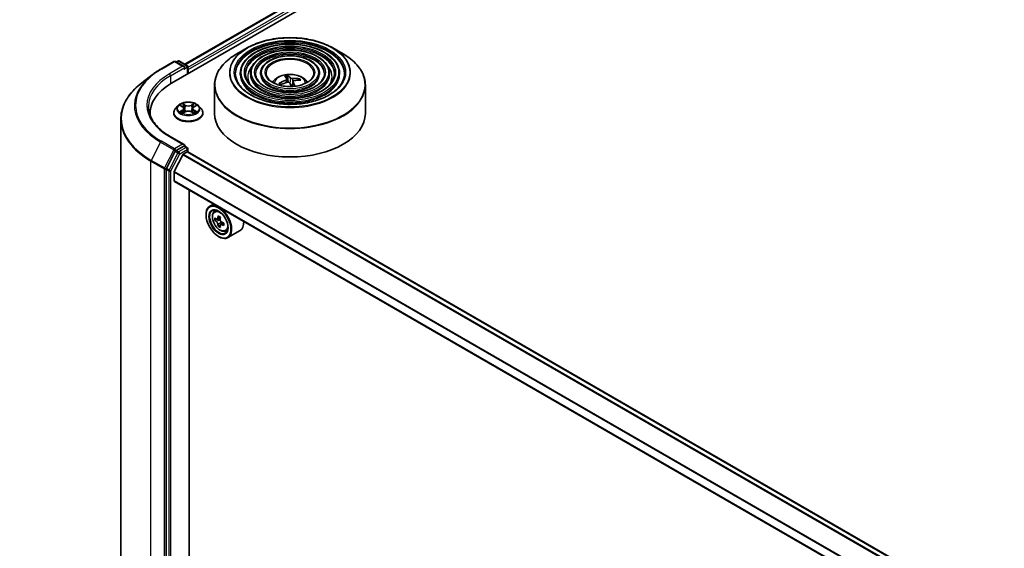
# Model space of a CAD drawing. Units: millimetres. Extents: x 36 to 10849, y 20 to 1987.
# Drawn here: x 312 to 373, y 468 to 501 of the extents above; entities that cross this region are included whole.
import ezdxf

# ---------------------------------------------------------------- set-up
doc = ezdxf.new("R2010")
doc.units = ezdxf.units.MM
doc.header["$LTSCALE"] = 2.5
doc.layers.get('Defpoints').update_dxf_attribs({"lineweight": 25})
for name, color, linetype, lineweight in [('Dimension (ISO)', 7, 'Continuous', 18), ('Visible (ISO)', 7, 'Continuous', 35), ('Visible Narrow (ISO)', 7, 'Continuous', 25)]:
    doc.layers.add(name, color=color, linetype=linetype, lineweight=lineweight)
doc.styles.add('Note Text (TK)', font='txt')
doc.dimstyles.new('Default - Method 1b (TK)', dxfattribs={"dimscale": 2.5, "dimtxt": 2.5, "dimasz": 2.5, "dimexe": 1, "dimexo": 1.5, "dimgap": 1, "dimtad": 1, "dimdsep": 46, "dimtxsty": 'Note Text (TK)', "dimblk": 'OPEN', "dimcen": 0.09, "dimdle": 5, "dimclrd": 100, "dimclre": 100, "dimclrt": 7, "dimadec": 1, "dimazin": 1, "dimtfac": 1, "dimtmove": 0, "dimatfit": 3, "dimldrblk": 'OPEN', "dimfxl": 1, "dimtolj": 1, "dimlwd": -1, "dimlwe": -1, "dimarcsym": 0})

# ---------------------------------------------------------------- blocks, each defined once
blk = doc.blocks.new('_Open')
at = {"color": 0, "linetype": 'ByBlock', "lineweight": -2}
for p, q in [((-1, 0.1667), (0, 0)), ((-1, -0.1667), (0, 0)), ((0, 0), (-1, 0))]:
    blk.add_line(p, q, dxfattribs=at)
blk = doc.blocks.new('*D26')
at = {"layer": 'Defpoints', "color": 0}
for p in [(293.022, 546.445), (211.974, 502.508), (243.175, 484.494)]:
    blk.add_point(p, dxfattribs=at)
at = {"layer": 'Dimension (ISO)', "color": 100}
for p, q in [((296.755, 544.29), (323.508, 528.844)), ((315.633, 527.112), (248.562, 487.662)), ((215.707, 500.353), (245.663, 483.057))]:
    blk.add_line(p, q, dxfattribs=at)
at = {"layer": 'Dimension (ISO)', "color": 100, "xscale": 6.25, "yscale": 6.25, "zscale": 6.25}
for p, rotation in [((321.02, 530.281), 30.46321810237693), ((243.175, 484.494), 210.4632181023769)]:
    blk.add_blockref('_Open', p, dxfattribs=dict(at, rotation=rotation))
at = {"layer": 'Dimension (ISO)', "color": 7, "insert": (276.096, 509.716), "char_height": 6.25, "attachment_point": 4, "rotation": 30.46322, "style": 'Note Text (TK)'}
blk.add_mtext('\\A1;{\\Q-29.537;\\W0.820;\\H0.816x;361}', dxfattribs=at)

msp = doc.modelspace()

# ---------------------------------------------------------------- linework, layer by layer
at = {"layer": 'Visible (ISO)'}
for p, q in [((321.7278, 497.4044), (392.4385, 538.2293)), ((322.5544, 498.5919), (390.9201, 538.0629)), ((326.4216, 499.6041), (325.7846, 499.2363)), ((331.7508, 499.6041), (332.3878, 499.2363)), ((321.0487, 498.2844), (321.8663, 498.7564)), ((322.5066, 498.4409), (321.9601, 498.7564)), ((322.118, 498.7898), (322.0102, 498.7275)), ((322.2117, 498.7898), (322.6807, 498.519)), ((322.7276, 497.9816), (322.7276, 498.4378)), ((320.5285, 497.938), (319.8688, 497.4301)), ((322.7664, 498.0041), (322.7664, 498.2592)), ((326.0002, 498.0296), (326.0002, 497.953)), ((326.6253, 498.0296), (326.6253, 497.953)), ((327.2503, 498.0296), (327.2503, 497.953)), ((328.9772, 497.4769), (328.9368, 497.8437)), ((330.9221, 498.0296), (330.9221, 497.953)), ((331.5471, 498.0296), (331.5471, 497.953)), ((332.1721, 498.0296), (332.1721, 497.953)), ((324.3987, 497.294), (324.3987, 495.529)), ((328.5044, 497.3183), (328.4558, 497.3935)), ((328.8986, 497.6629), (328.9193, 497.4704)), ((329.2738, 497.5152), (329.2404, 497.2035)), ((329.6526, 497.6612), (329.6212, 497.593)), ((333.7737, 497.294), (333.7737, 495.529)), ((322.1255, 496.0035), (321.9705, 495.8306)), ((322.2777, 496.0223), (322.4104, 495.9429)), ((323.1224, 495.9429), (323.2551, 496.0223)), ((323.4073, 496.0035), (323.5623, 495.8306)), ((320.3824, 495.529), (320.3824, 495.4349)), ((321.8602, 495.5546), (321.8602, 495.565)), ((322.4351, 495.5489), (322.5734, 495.626)), ((322.4924, 495.8337), (322.518, 495.5951)), ((322.9594, 495.626), (323.0977, 495.5489)), ((323.0405, 495.8337), (323.0148, 495.5951)), ((323.6727, 495.5546), (323.6727, 495.565)), ((318.5699, 440.3926), (318.5699, 495.1692)), ((322.5066, 493.593), (321.6421, 494.0921)), ((322.4791, 493.5006), (322.0102, 493.2298)), ((322.5231, 493.5069), (322.6807, 493.4159)), ((321.9596, 493.1736), (321.4121, 492.1124)), ((322.4217, 492.9642), (321.8928, 491.926)), ((322.4556, 493.0022), (322.7001, 493.1433)), ((322.7276, 493.3347), (322.7276, 493.1523)), ((422.0044, 435.8417), (322.747, 493.148)), ((321.3964, 492.0538), (321.3964, 437.3333)), ((321.8825, 491.3445), (321.8825, 491.8874)), ((421.0931, 434.0336), (321.9019, 491.3016)), ((322.8216, 438.7251), (322.8216, 490.7706)), ((324.3429, 489.8923), (324.1043, 489.7545)), ((323.8713, 489.214), (323.8713, 489.2395)), ((324.3813, 489.4228), (324.4855, 489.5144)), ((324.5468, 488.9502), (324.416, 488.8746)), ((324.7599, 489.0645), (324.5732, 488.9566)), ((324.608, 488.9768), (324.7027, 488.9221)), ((324.754, 488.5913), (324.6231, 488.5158)), ((324.9595, 488.7188), (324.7728, 488.6109)), ((324.8076, 488.7403), (324.8076, 488.6311)), ((325.0805, 488.2117), (325.2119, 488.2562)), ((325.9806, 488.2397), (325.2293, 487.8059)), ((324.6447, 487.8744), (324.6668, 487.8616))]:
    msp.add_line(p, q, dxfattribs=at)
for centre, start, end in [((321.9132, 498.6753), 60, 120), ((322.1649, 498.7086), 60, 120), ((322.6338, 498.4378), 0, 60), ((322.6338, 493.3347), 0, 60)]:
    msp.add_arc(centre, 0.0937, start, end, dxfattribs=at)
for centre, major_axis, ratio, start_param, end_param in [((322.4128, 498.3868), (0.1326, 0), 0.5773503, 0, 1.5707963), ((322.4791, 498.3485), (-0.0469, -0.0812), 0.5773503, 0.7853982, 2.3561945), ((322.7001, 498.2975), (0.0469, -0.0812), 0.5773503, 0.7853982, 1.9291159), ((329.1277, 495.9483), (-0.5213, 1.9627), 0.2043761, 5.7318516, 5.9708359), ((329.0463, 495.9301), (-0.3602, 1.9986), 0.3826969, 5.7559298, 5.9949141), ((329.0999, 495.9165), (-1.6975, -1.1146), 0.8228042, 3.9016637, 4.140648), ((324.9761, 495.529), (-4.5937, 0), 0.5773503, 5.4977871, 6.3223572), ((329.104, 495.9174), (-1.5117, -1.3561), 0.7926992, 4.2383716, 4.4773559), ((329.0725, 495.9644), (1.8126, 0.9158), 0.7221654, 1.2973335, 1.5363178), ((329.126, 495.9507), (0.6481, -1.9246), 0.2820581, 2.1797082, 2.3551625), ((329.0447, 495.9325), (-0.2323, 2.0174), 0.3050149, 5.3669512, 5.5586718), ((329.0683, 495.9634), (1.677, 1.1452), 0.6920604, 0.7461885, 0.9851728), ((324.9761, 495.0187), (-4.6875, 0), 0.5773503, 6.0825558, 6.1060904), ((329.0862, 495.529), (4.6875, 0), 0.5773503, 3.1415927, 6.2831853), ((322.4128, 493.5388), (0.1326, 0), 0.5773503, 0, 1.5707963), ((322.4791, 493.5771), (0.0469, -0.0812), 0.5773503, 0.1595481, 0.7853982), ((322.0102, 493.1533), (0.0469, 0.0812), 0.5773503, 0.7853982, 1.6525807), ((322.4556, 492.9512), (-0.0312, -0.0541), 0.5773503, 3.9269908, 4.8030489), ((322.7001, 493.0668), (0.0469, 0.0812), 0.5773503, 0, 0.7853982), ((321.4627, 492.092), (0.0469, 0.0812), 0.5773503, 1.6525807, 2.3561945), ((321.9267, 491.9129), (-0.0312, -0.0541), 0.5773503, 4.8030489, 5.4977871), ((321.9488, 491.3828), (-0.0469, -0.0812), 0.5773503, 5.4977871, 6.2831853), ((324.6668, 488.7802), (0.5625, -0.9743), 0.5773503, 5.4977871, 10.2101761), ((324.6668, 488.7802), (0.4062, -0.7036), 0.5773503, 2.375245, 7.049533), ((326.2047, 489.7479), (-1.1353, -1.9664), 0.5773503, 5.3248877, 5.3891891), ((326.2738, 490.0269), (-2.2388, 0), 0.5773503, 0.7417651, 0.8290312), ((325.9975, 489.8675), (-1.1194, -1.9389), 0.5773503, 5.4541541, 5.5414202), ((326.2738, 489.7877), (-2.2706, 0), 0.5773503, 0.6124987, 0.6768001), ((326.2738, 489.6283), (2.2706, 0), 0.5773503, 3.7540914, 3.8183927), ((326.2047, 489.7479), (-1.1353, -1.9664), 0.5773503, 5.6063852, 5.6706866), ((326.2738, 489.3891), (2.2388, 0), 0.5773503, 3.8833577, 3.9706239), ((324.7027, 488.8009), (0.0742, -0.1286), 0.5773503, 1.7950624, 2.3561945), ((326.3428, 489.6681), (1.1353, 1.9664), 0.5773503, 2.1832951, 2.2475964), ((326.3428, 489.6681), (1.1353, 1.9664), 0.5773503, 2.4647926, 2.5290939), ((324.7027, 488.8009), (0.0742, -0.1286), 0.5773503, 0.7853982, 1.3465303), ((326.2738, 489.7877), (-2.2706, 0), 0.5773503, 0.8939962, 0.9582976), ((326.2738, 489.6283), (2.2706, 0), 0.5773503, 4.0355889, 4.0998903), ((326.55, 489.5485), (1.1194, 1.9389), 0.5773503, 2.3125614, 2.3998276), ((325.4181, 489.214), (0.5625, -0.9743), 0.5773503, 0, 0.8481438)]:
    msp.add_ellipse(centre, major_axis=major_axis, ratio=ratio, start_param=start_param, end_param=end_param, dxfattribs=at)
for major_axis in [(0.5469, -0.9472), (-0.4219, 0.7307)]:
    msp.add_ellipse((324.6447, 488.7674), major_axis=major_axis, ratio=0.5773503, dxfattribs=at)
for points, knots in [([(326.4216, 499.6041), (326.7022, 499.7661), (327.0261, 499.9018), (327.7295, 500.1088), (328.1089, 500.1799), (328.8869, 500.251), (329.2854, 500.251), (330.0635, 500.1799), (330.4428, 500.1088), (331.1462, 499.9018), (331.4701, 499.7661), (331.7508, 499.6041)], [2.7259149, 2.7259149, 2.7259149, 2.7259149, 3.0400742, 3.0400742, 3.3542334, 3.3542334, 3.6683927, 3.6683927, 3.982552, 3.982552, 4.2967112, 4.2967112, 4.2967112, 4.2967112]), ([(332.1721, 498.0296), (332.1721, 498.2197), (332.1208, 498.4095), (331.9213, 498.7719), (331.7709, 498.9442), (331.3844, 499.2544), (331.1464, 499.3917), (330.6088, 499.6154), (330.3091, 499.7016), (329.6792, 499.8146), (329.349, 499.8414), (328.6911, 499.8331), (328.3634, 499.7982), (327.7429, 499.6697), (327.4503, 499.5763), (326.9291, 499.3394), (326.7007, 499.1958), (326.3329, 498.872), (326.1931, 498.6917), (326.0362, 498.3483), (326.0002, 498.189), (326.0002, 498.0296)], [1.2010759, 1.2010759, 1.2010759, 1.2010759, 1.5087446, 1.5087446, 1.8246452, 1.8246452, 2.1474425, 2.1474425, 2.4707744, 2.4707744, 2.7935276, 2.7935276, 3.1160597, 3.1160597, 3.4388783, 3.4388783, 3.7622711, 3.7622711, 4.0846572, 4.0846572, 4.3426686, 4.3426686, 4.3426686, 4.3426686]), ([(324.3987, 497.294), (324.3987, 497.4395), (324.4185, 497.5849), (324.4972, 497.8716), (324.5559, 498.0127), (324.7102, 498.2869), (324.8058, 498.42), (325.031, 498.6752), (325.1606, 498.7973), (325.4505, 499.0277), (325.6109, 499.136), (325.7846, 499.2363)], [1.94051673, 1.94051673, 1.94051673, 1.94051673, 2.09759637, 2.09759637, 2.254676, 2.254676, 2.41175563, 2.41175563, 2.56883526, 2.56883526, 2.7259149, 2.7259149, 2.7259149, 2.7259149]), ([(331.5471, 498.0296), (331.5471, 498.1812), (331.5065, 498.3326), (331.3489, 498.6219), (331.2296, 498.7595), (330.9228, 499.008), (330.7332, 499.1181), (330.3049, 499.2976), (330.066, 499.3669), (329.5638, 499.4578), (329.3006, 499.4795), (328.7759, 499.4735), (328.5146, 499.4459), (328.0194, 499.3438), (327.7857, 499.2694), (327.3691, 499.0802), (327.1864, 498.9654), (326.8918, 498.7059), (326.7797, 498.5612), (326.6541, 498.2854), (326.6253, 498.1575), (326.6253, 498.0296)], [1.2010759, 1.2010759, 1.2010759, 1.2010759, 1.5058037, 1.5058037, 1.8204943, 1.8204943, 2.1439334, 2.1439334, 2.4681266, 2.4681266, 2.7915957, 2.7915957, 3.1147825, 3.1147825, 3.4383264, 3.4383264, 3.7625865, 3.7625865, 4.08554, 4.08554, 4.3426686, 4.3426686, 4.3426686, 4.3426686]), ([(330.9221, 498.0296), (330.9221, 498.1428), (330.8922, 498.2557), (330.7763, 498.472), (330.6883, 498.5749), (330.4612, 498.7615), (330.3201, 498.8445), (330.0011, 498.9799), (329.823, 499.0322), (329.4485, 499.101), (329.2522, 499.1177), (328.8608, 499.1139), (328.6658, 499.0936), (328.2959, 499.0179), (328.1211, 498.9625), (327.8091, 498.821), (327.672, 498.735), (327.4507, 498.5398), (327.3662, 498.4307), (327.2719, 498.2224), (327.2503, 498.1261), (327.2503, 498.0296)], [1.2010759, 1.2010759, 1.2010759, 1.2010759, 1.501024, 1.501024, 1.8135491, 1.8135491, 2.1379936, 2.1379936, 2.463647, 2.463647, 2.788335, 2.788335, 3.1126331, 3.1126331, 3.4374045, 3.4374045, 3.7631274, 3.7631274, 4.0869972, 4.0869972, 4.3426686, 4.3426686, 4.3426686, 4.3426686]), ([(332.3878, 499.2363), (332.5615, 499.136), (332.7218, 499.0277), (333.0117, 498.7973), (333.1413, 498.6752), (333.3665, 498.42), (333.4621, 498.2869), (333.6164, 498.0127), (333.6752, 497.8716), (333.7538, 497.5849), (333.7737, 497.4395), (333.7737, 497.294)], [4.29671122, 4.29671122, 4.29671122, 4.29671122, 4.45379086, 4.45379086, 4.61087049, 4.61087049, 4.76795012, 4.76795012, 4.92502975, 4.92502975, 5.08210939, 5.08210939, 5.08210939, 5.08210939]), ([(320.5285, 497.938), (320.5604, 497.9626), (320.5928, 497.9868), (320.6589, 498.0348), (320.6925, 498.0585), (320.7608, 498.1053), (320.7955, 498.1284), (320.866, 498.174), (320.9018, 498.1965), (320.9745, 498.2409), (321.0114, 498.2628), (321.0487, 498.2844)], [2.99965734, 2.99965734, 2.99965734, 2.99965734, 3.0280444, 3.0280444, 3.05643146, 3.05643146, 3.08481853, 3.08481853, 3.11320559, 3.11320559, 3.14159265, 3.14159265, 3.14159265, 3.14159265]), ([(332.4846, 498.0296), (332.4846, 497.8202), (332.4241, 497.6105), (332.1876, 497.2148), (332.0147, 497.0288), (331.5757, 496.6988), (331.3114, 496.5543), (330.716, 496.3198), (330.385, 496.2298), (329.6896, 496.1136), (329.3252, 496.0876), (328.6004, 496.1027), (328.2401, 496.1438), (327.5607, 496.2886), (327.2418, 496.3923), (326.678, 496.6509), (326.4332, 496.8056), (326.0411, 497.1491), (325.8942, 497.3378), (325.7261, 497.6956), (325.6877, 497.8626), (325.6877, 498.0296)], [5.0821094, 5.0821094, 5.0821094, 5.0821094, 5.4144413, 5.4144413, 5.7370863, 5.7370863, 6.0542488, 6.0542488, 6.3713122, 6.3713122, 6.6889002, 6.6889002, 7.0066614, 7.0066614, 7.324151, 7.324151, 7.641102, 7.641102, 7.9587412, 7.9587412, 8.223702, 8.223702, 8.223702, 8.223702]), ([(331.8596, 498.0296), (331.8596, 497.8587), (331.8098, 497.6874), (331.6152, 497.3648), (331.4735, 497.2134), (331.1142, 496.9452), (330.8983, 496.8279), (330.4121, 496.6375), (330.142, 496.5644), (329.5743, 496.4704), (329.2768, 496.4495), (328.6853, 496.4623), (328.3912, 496.496), (327.8372, 496.6145), (327.5772, 496.6992), (327.118, 496.91), (326.9188, 497.036), (326.6, 497.3152), (326.4807, 497.4683), (326.3439, 497.7586), (326.3127, 497.8941), (326.3127, 498.0296)], [5.0821094, 5.0821094, 5.0821094, 5.0821094, 5.4173828, 5.4173828, 5.7404637, 5.7404637, 6.056957, 6.056957, 6.3733711, 6.3733711, 6.6904268, 6.6904268, 7.0076911, 7.0076911, 7.3246212, 7.3246212, 7.6408893, 7.6408893, 7.9579733, 7.9579733, 8.223702, 8.223702, 8.223702, 8.223702]), ([(331.2346, 498.0296), (331.2346, 497.8971), (331.1955, 497.7643), (331.0426, 497.5148), (330.9322, 497.398), (330.6526, 497.1916), (330.4852, 497.1015), (330.1082, 496.9553), (329.8988, 496.8992), (329.4589, 496.8271), (329.2284, 496.8113), (328.7701, 496.8219), (328.5424, 496.8483), (328.1136, 496.9405), (327.9126, 497.0062), (327.558, 497.1692), (327.4044, 497.2664), (327.1589, 497.4814), (327.0673, 497.5989), (326.9618, 497.8215), (326.9378, 497.9256), (326.9378, 498.0296)], [5.0821094, 5.0821094, 5.0821094, 5.0821094, 5.4221657, 5.4221657, 5.745808, 5.745808, 6.0612248, 6.0612248, 6.3766213, 6.3766213, 6.692843, 6.692843, 7.009327, 7.009327, 7.3253765, 7.3253765, 7.6405677, 7.6405677, 7.9567568, 7.9567568, 8.223702, 8.223702, 8.223702, 8.223702]), ([(330.5705, 498.0296), (330.5705, 497.938), (330.5428, 497.8459), (330.4341, 497.674), (330.357, 497.5942), (330.1622, 497.4535), (330.0462, 497.3922), (329.7854, 497.2928), (329.6405, 497.2548), (329.3363, 497.2062), (329.1768, 497.1958), (328.8601, 497.2039), (328.7029, 497.2226), (328.4073, 497.2868), (328.2689, 497.3323), (328.0254, 497.4446), (327.9202, 497.5113), (327.7525, 497.6579), (327.6903, 497.7376), (327.6182, 497.8885), (327.6018, 497.9591), (327.6018, 498.0296)], [5.0821094, 5.0821094, 5.0821094, 5.0821094, 5.4321536, 5.4321536, 5.7564261, 5.7564261, 6.0696534, 6.0696534, 6.3830657, 6.3830657, 6.6976618, 6.6976618, 7.0126167, 7.0126167, 7.3269347, 7.3269347, 7.6400003, 7.6400003, 7.954358, 7.954358, 8.223702, 8.223702, 8.223702, 8.223702]), ([(327.9965, 497.4683), (328.0244, 497.51), (328.0553, 497.5481), (328.1629, 497.6618), (328.2469, 497.7236), (328.4464, 497.8362), (328.565, 497.8802), (328.8159, 497.9412), (328.9488, 497.9565), (329.2133, 497.9572), (329.3447, 497.9429), (329.6009, 497.8828), (329.7257, 497.8371), (329.9532, 497.7072), (330.0581, 497.6248), (330.155, 497.4983), (330.1656, 497.4835), (330.1759, 497.4683)], [5.451143, 5.451143, 5.451143, 5.451143, 5.5815625, 5.5815625, 5.8789199, 5.8789199, 6.2541798, 6.2541798, 6.6486047, 6.6486047, 7.0384411, 7.0384411, 7.4327089, 7.4327089, 7.8070148, 7.8070148, 7.8546684, 7.8546684, 7.8546684, 7.8546684]), ([(328.9184, 497.8854), (328.9203, 497.8844), (328.9224, 497.8825), (328.9262, 497.8776), (328.9284, 497.8736), (328.9318, 497.8658), (328.9335, 497.8606), (328.9355, 497.8522), (328.9363, 497.8477), (328.9368, 497.8437)], [0.014560073, 0.014560073, 0.014560073, 0.014560073, 0.018722682, 0.018722682, 0.023429831, 0.023429831, 0.028069056, 0.028069056, 0.031810233, 0.031810233, 0.031810233, 0.031810233]), ([(329.2471, 497.6942), (329.2348, 497.693), (329.2208, 497.6929), (329.1933, 497.6954), (329.1797, 497.6979), (329.1564, 497.7045), (329.1452, 497.709), (329.1294, 497.7181), (329.1239, 497.7223), (329.1199, 497.7266)], [0, 0, 0, 0, 0.012499779, 0.012499779, 0.024999557, 0.024999557, 0.037523671, 0.037523671, 0.046676606, 0.046676606, 0.046676606, 0.046676606]), ([(329.6526, 497.6612), (329.6543, 497.6647), (329.6566, 497.6684), (329.6623, 497.6748), (329.6668, 497.6785), (329.6752, 497.6833), (329.6807, 497.6853), (329.6895, 497.687), (329.6943, 497.6872), (329.6983, 497.6867)], [0.0427285, 0.0427285, 0.0427285, 0.0427285, 0.046469677, 0.046469677, 0.051108902, 0.051108902, 0.055816051, 0.055816051, 0.05997866, 0.05997866, 0.05997866, 0.05997866]), ([(319.8688, 497.4301), (319.7031, 497.3026), (319.5513, 497.1686), (319.2781, 496.8898), (319.1567, 496.7449), (318.9465, 496.4463), (318.8577, 496.2927), (318.7148, 495.9791), (318.6606, 495.8191), (318.5881, 495.4959), (318.5699, 495.3326), (318.5699, 495.1692)], [3.28352797, 3.28352797, 3.28352797, 3.28352797, 3.41222054, 3.41222054, 3.54091311, 3.54091311, 3.66960568, 3.66960568, 3.79829825, 3.79829825, 3.92699082, 3.92699082, 3.92699082, 3.92699082]), ([(328.4106, 497.3985), (328.4145, 497.4008), (328.419, 497.4028), (328.4274, 497.4049), (328.4328, 497.4053), (328.4411, 497.4042), (328.4456, 497.4026), (328.4514, 497.3987), (328.454, 497.3962), (328.4558, 497.3935)], [0.014560073, 0.014560073, 0.014560073, 0.014560073, 0.018722682, 0.018722682, 0.023429831, 0.023429831, 0.028069056, 0.028069056, 0.031810233, 0.031810233, 0.031810233, 0.031810233]), ([(328.5026, 497.3175), (328.502, 497.3182), (328.5014, 497.319), (328.4982, 497.3228), (328.4957, 497.3259), (328.4909, 497.3321), (328.4886, 497.3353), (328.4841, 497.3415), (328.482, 497.3447), (328.4799, 497.3478)], [4.627186373, 4.627186373, 4.627186373, 4.627186373, 4.634043547, 4.634043547, 4.663300448, 4.663300448, 4.692557349, 4.692557349, 4.72181425, 4.72181425, 4.72181425, 4.72181425]), ([(328.8938, 497.676), (328.8977, 497.67), (328.8995, 497.6629), (328.8974, 497.6482), (328.8934, 497.6406), (328.8817, 497.627), (328.8731, 497.62), (328.8551, 497.6097), (328.8465, 497.6058), (328.8376, 497.6026)], [0, 0, 0, 0, 0.012499779, 0.012499779, 0.024999557, 0.024999557, 0.037523671, 0.037523671, 0.046676606, 0.046676606, 0.046676606, 0.046676606]), ([(328.9252, 497.472), (328.9376, 497.4754), (328.9515, 497.4774), (328.9791, 497.4773), (328.9926, 497.4753), (329.0159, 497.4684), (329.0272, 497.463), (329.0429, 497.4513), (329.0484, 497.4456), (329.0525, 497.4396)], [0, 0, 0, 0, 0.012499779, 0.012499779, 0.024999557, 0.024999557, 0.037523671, 0.037523671, 0.046676606, 0.046676606, 0.046676606, 0.046676606]), ([(329.2786, 497.4902), (329.2746, 497.4984), (329.2728, 497.5074), (329.275, 497.5245), (329.2789, 497.5326), (329.2906, 497.5459), (329.2992, 497.5519), (329.3172, 497.5597), (329.3259, 497.5621), (329.3347, 497.5637)], [0, 0, 0, 0, 0.012499779, 0.012499779, 0.024999557, 0.024999557, 0.037523671, 0.037523671, 0.046676606, 0.046676606, 0.046676606, 0.046676606]), ([(321.6421, 494.0921), (321.4688, 494.1921), (321.3095, 494.2998), (321.0231, 494.5275), (320.8959, 494.6474), (320.6766, 494.8959), (320.5844, 495.0245), (320.4367, 495.287), (320.3812, 495.4208), (320.3071, 495.6907), (320.2886, 495.8268), (320.2886, 495.9628)], [1.57079633, 1.57079633, 1.57079633, 1.57079633, 1.72787596, 1.72787596, 1.88495559, 1.88495559, 2.04203522, 2.04203522, 2.19911486, 2.19911486, 2.35619449, 2.35619449, 2.35619449, 2.35619449]), ([(323.4073, 496.0035), (323.3689, 496.0463), (323.3202, 496.0838), (323.2053, 496.1484), (323.1384, 496.175), (322.9947, 496.2138), (322.9181, 496.2261), (322.7626, 496.2355), (322.6839, 496.2328), (322.5316, 496.2125), (322.458, 496.195), (322.3228, 496.1462), (322.2613, 496.1149), (322.1776, 496.055), (322.1495, 496.0303), (322.1255, 496.0035)], [2.8337611, 2.8337611, 2.8337611, 2.8337611, 3.154774, 3.154774, 3.4892026, 3.4892026, 3.8222801, 3.8222801, 4.1535935, 4.1535935, 4.4853294, 4.4853294, 4.8193074, 4.8193074, 5.0202205, 5.0202205, 5.0202205, 5.0202205]), ([(322.4924, 495.8337), (322.4914, 495.8422), (322.4895, 495.8506), (322.4836, 495.867), (322.4797, 495.875), (322.4701, 495.8905), (322.4645, 495.8979), (322.4515, 495.912), (322.4443, 495.9187), (322.4284, 495.9314), (322.4197, 495.9374), (322.4104, 495.9429)], [2.41809785, 2.41809785, 2.41809785, 2.41809785, 2.55930615, 2.55930615, 2.70051445, 2.70051445, 2.84172275, 2.84172275, 2.98293106, 2.98293106, 3.12413936, 3.12413936, 3.12413936, 3.12413936]), ([(323.1224, 495.9429), (323.1131, 495.9374), (323.1044, 495.9314), (323.0885, 495.9187), (323.0813, 495.912), (323.0683, 495.8979), (323.0627, 495.8905), (323.0531, 495.875), (323.0492, 495.867), (323.0433, 495.8506), (323.0414, 495.8422), (323.0405, 495.8337)], [4.72984227, 4.72984227, 4.72984227, 4.72984227, 4.87105058, 4.87105058, 5.01225888, 5.01225888, 5.15346718, 5.15346718, 5.29467549, 5.29467549, 5.43588379, 5.43588379, 5.43588379, 5.43588379]), ([(321.9705, 495.8306), (321.9566, 495.815), (321.9437, 495.7989), (321.9206, 495.7657), (321.9103, 495.7486), (321.8924, 495.7135), (321.8849, 495.6956), (321.8726, 495.659), (321.868, 495.6404), (321.8617, 495.6029), (321.8602, 495.5839), (321.8602, 495.565)], [5.02022053, 5.02022053, 5.02022053, 5.02022053, 5.11573385, 5.11573385, 5.21124718, 5.21124718, 5.3067605, 5.3067605, 5.40227382, 5.40227382, 5.49778714, 5.49778714, 5.49778714, 5.49778714]), ([(321.8602, 495.5546), (321.8602, 495.4987), (321.8749, 495.4429), (321.932, 495.3362), (321.9754, 495.2854), (322.0875, 495.1932), (322.1571, 495.1522), (322.3146, 495.0853), (322.4025, 495.0595), (322.5874, 495.0255), (322.6843, 495.0173), (322.8775, 495.0191), (322.9738, 495.0291), (323.1564, 495.0665), (323.2427, 495.0939), (323.3967, 495.1637), (323.4644, 495.2061), (323.5737, 495.3025), (323.6154, 495.3565), (323.662, 495.4593), (323.6727, 495.5069), (323.6727, 495.5546)], [5.4977871, 5.4977871, 5.4977871, 5.4977871, 5.7974977, 5.7974977, 6.1099087, 6.1099087, 6.4344017, 6.4344017, 6.7601297, 6.7601297, 7.0848802, 7.0848802, 7.409235, 7.409235, 7.7340691, 7.7340691, 8.0598665, 8.0598665, 8.3837816, 8.3837816, 8.6393798, 8.6393798, 8.6393798, 8.6393798]), ([(322.3377, 495.6156), (322.3434, 495.6109), (322.3495, 495.6062), (322.3626, 495.5968), (322.3697, 495.5921), (322.3846, 495.5828), (322.3924, 495.5783), (322.409, 495.5693), (322.4177, 495.5649), (322.4321, 495.5582), (322.4375, 495.5557), (322.4431, 495.5533)], [6.1056978, 6.1056978, 6.1056978, 6.1056978, 6.17584774, 6.17584774, 6.24599768, 6.24599768, 6.31614761, 6.31614761, 6.38629755, 6.38629755, 6.42717222, 6.42717222, 6.42717222, 6.42717222]), ([(322.9594, 495.626), (322.9386, 495.6376), (322.9149, 495.6472), (322.8639, 495.6618), (322.8366, 495.6668), (322.7807, 495.6718), (322.7521, 495.6718), (322.6962, 495.6668), (322.6689, 495.6618), (322.6179, 495.6472), (322.5942, 495.6376), (322.5734, 495.626)], [3.1590459, 3.1590459, 3.1590459, 3.1590459, 3.4662239, 3.4662239, 3.7734018, 3.7734018, 4.0805798, 4.0805798, 4.3877577, 4.3877577, 4.6949357, 4.6949357, 4.6949357, 4.6949357]), ([(323.0897, 495.5533), (323.0953, 495.5557), (323.1007, 495.5582), (323.1151, 495.5649), (323.1238, 495.5693), (323.1404, 495.5783), (323.1483, 495.5828), (323.1632, 495.5921), (323.1702, 495.5968), (323.1833, 495.6062), (323.1894, 495.6109), (323.1951, 495.6156)], [1.42680941, 1.42680941, 1.42680941, 1.42680941, 1.46768409, 1.46768409, 1.53783402, 1.53783402, 1.60798396, 1.60798396, 1.67813389, 1.67813389, 1.74828383, 1.74828383, 1.74828383, 1.74828383]), ([(323.6727, 495.565), (323.6727, 495.5839), (323.6711, 495.6029), (323.6648, 495.6404), (323.6602, 495.659), (323.6479, 495.6956), (323.6404, 495.7135), (323.6225, 495.7486), (323.6122, 495.7657), (323.5891, 495.7989), (323.5763, 495.815), (323.5623, 495.8306)], [2.35619449, 2.35619449, 2.35619449, 2.35619449, 2.45170781, 2.45170781, 2.54722114, 2.54722114, 2.64273446, 2.64273446, 2.73824778, 2.73824778, 2.8337611, 2.8337611, 2.8337611, 2.8337611]), ([(322.4791, 493.5006), (322.4875, 493.5054), (322.4965, 493.5086), (322.5123, 493.5104), (322.5191, 493.5092), (322.5231, 493.5069)], [0.185147228, 0.185147228, 0.185147228, 0.185147228, 0.196528423, 0.196528423, 0.207909617, 0.207909617, 0.207909617, 0.207909617]), ([(324.3813, 489.4228), (324.3478, 489.3933), (324.3211, 489.3557), (324.2802, 489.265), (324.2676, 489.2107), (324.2589, 489.0901), (324.2639, 489.0233), (324.2911, 488.8861), (324.3135, 488.8158), (324.3727, 488.679), (324.4094, 488.6126), (324.494, 488.4894), (324.5417, 488.4328), (324.644, 488.3347), (324.6987, 488.2933), (324.8105, 488.2306), (324.8678, 488.2093), (324.9776, 488.1921), (325.0304, 488.1951), (325.0793, 488.2113), (325.0799, 488.2115), (325.0805, 488.2117)], [0.9003414, 0.9003414, 0.9003414, 0.9003414, 1.1788377, 1.1788377, 1.4906565, 1.4906565, 1.8242914, 1.8242914, 2.158633, 2.158633, 2.4907154, 2.4907154, 2.82257, 2.82257, 3.1564008, 3.1564008, 3.4911249, 3.4911249, 3.8078218, 3.8078218, 3.8120475, 3.8120475, 3.8120475, 3.8120475]), ([(324.5037, 488.9667), (324.5154, 488.9583), (324.5282, 488.9525), (324.5524, 488.949), (324.5638, 488.9512), (324.5825, 488.962), (324.591, 488.9712), (324.6033, 488.9959), (324.6072, 489.0113), (324.6086, 489.0273)], [0, 0, 0, 0, 0.017936943, 0.017936943, 0.035873886, 0.035873886, 0.053810829, 0.053810829, 0.071747772, 0.071747772, 0.071747772, 0.071747772]), ([(324.6086, 488.6254), (324.6072, 488.6398), (324.6033, 488.6568), (324.591, 488.6919), (324.5825, 488.71), (324.5638, 488.7423), (324.5524, 488.7587), (324.5282, 488.787), (324.5154, 488.7988), (324.5037, 488.8072)], [0, 0, 0, 0, 0.017936943, 0.017936943, 0.035873886, 0.035873886, 0.053810829, 0.053810829, 0.071747772, 0.071747772, 0.071747772, 0.071747772]), ([(324.7467, 488.9476), (324.7453, 488.9316), (324.7467, 488.9131), (324.7557, 488.8761), (324.7634, 488.8576), (324.7821, 488.8252), (324.7943, 488.8093), (324.8219, 488.7829), (324.8371, 488.7725), (324.8517, 488.7658)], [0, 0, 0, 0, 0.017936943, 0.017936943, 0.035873886, 0.035873886, 0.053810829, 0.053810829, 0.071747772, 0.071747772, 0.071747772, 0.071747772]), ([(324.8517, 488.6063), (324.8371, 488.6131), (324.8219, 488.6174), (324.7943, 488.6191), (324.7821, 488.6163), (324.7634, 488.6055), (324.7557, 488.5968), (324.7467, 488.574), (324.7453, 488.56), (324.7467, 488.5457)], [0, 0, 0, 0, 0.017936943, 0.017936943, 0.035873886, 0.035873886, 0.053810829, 0.053810829, 0.071747772, 0.071747772, 0.071747772, 0.071747772])]:
    msp.add_open_spline(points, degree=3, knots=knots, dxfattribs=at)
at = {"layer": 'Visible Narrow (ISO)'}
for p, q in [((322.5818, 498.5761), (390.967, 538.0582)), ((391.2011, 537.9231), (322.7276, 498.3899)), ((322.7664, 498.2592), (391.2674, 537.8083)), ((321.0956, 498.2798), (321.9132, 498.7518)), ((322.4128, 498.4633), (321.5953, 497.9913)), ((321.6615, 497.8765), (322.5454, 498.3868)), ((321.9132, 498.7518), (322.4128, 498.4633)), ((322.0377, 498.7117), (322.1649, 498.7851)), ((322.1649, 498.7851), (322.6338, 498.5144)), ((322.4791, 498.272), (322.7001, 498.3995)), ((322.6338, 498.5144), (322.5066, 498.4409)), ((322.7001, 498.3995), (322.7001, 497.9658)), ((321.6615, 497.8765), (321.6615, 497.3654)), ((329.1199, 497.7266), (329.0875, 497.3872)), ((329.2471, 497.6942), (329.2576, 497.364)), ((328.8376, 497.6026), (328.844, 497.4483)), ((329.2786, 497.4902), (329.25, 497.2041)), ((322.2332, 496.0435), (322.4024, 495.9423)), ((322.581, 496.0454), (322.4057, 496.1431)), ((322.46, 496.0887), (322.5702, 496.0273)), ((322.5702, 496.0273), (322.5544, 495.806)), ((323.1271, 496.1431), (322.9518, 496.0454)), ((322.9626, 496.0273), (323.0728, 496.0887)), ((322.9626, 496.0273), (322.9784, 495.806)), ((323.1304, 495.9423), (323.2996, 496.0435)), ((322.4024, 495.7282), (322.2332, 495.627)), ((322.3072, 495.6467), (322.4136, 495.7103)), ((322.4057, 495.5274), (322.581, 495.6251)), ((322.4136, 495.7103), (322.4246, 495.5617)), ((322.9518, 495.6251), (323.1271, 495.5274)), ((323.1192, 495.7103), (323.1082, 495.5617)), ((323.1192, 495.7103), (323.2256, 495.6467)), ((323.2996, 495.627), (323.1304, 495.7282)), ((321.5953, 494.0874), (322.4128, 493.6154)), ((321.0451, 493.7427), (320.462, 492.6125)), ((321.0451, 493.7427), (321.8627, 493.2707)), ((321.9132, 493.3269), (321.0956, 493.799)), ((322.4128, 493.6154), (321.9132, 493.3269)), ((322.6338, 493.4113), (322.1649, 493.1405)), ((322.4791, 493.5006), (322.6338, 493.4113)), ((321.8627, 493.2707), (321.2795, 492.1405)), ((322.1143, 493.0843), (321.5668, 492.0231)), ((321.6836, 491.9645), (322.2312, 493.0257)), ((321.9596, 493.1736), (321.9795, 493.2121)), ((321.9596, 493.1736), (322.1143, 493.0843)), ((321.9795, 493.2121), (322.0102, 493.2298)), ((322.1649, 493.1405), (322.0102, 493.2298)), ((322.2312, 493.0257), (322.7001, 493.2964)), ((322.4217, 492.9642), (421.6828, 435.6558)), ((421.7325, 435.6847), (322.4556, 493.0022)), ((322.7001, 493.2964), (322.7001, 493.1433)), ((322.7001, 493.1433), (421.977, 435.8258)), ((320.4462, 492.5539), (321.2638, 492.0819)), ((320.4462, 437.7773), (320.4462, 492.5539)), ((321.2795, 492.1405), (320.462, 492.6125)), ((321.2638, 492.0819), (321.2638, 437.3052)), ((321.3964, 492.0819), (321.4121, 492.1124)), ((321.3964, 492.0538), (321.3964, 492.0819)), ((321.3964, 492.0538), (321.5511, 491.9645)), ((321.5668, 492.0231), (321.4121, 492.1124)), ((321.5511, 491.9645), (321.5511, 437.244)), ((321.6836, 437.244), (321.6836, 491.9645)), ((321.8825, 491.8874), (421.1205, 434.5923)), ((421.1382, 434.6266), (321.8928, 491.926)), ((421.0931, 434.0653), (321.8825, 491.3445)), ((324.5037, 488.8072), (324.7027, 488.9221)), ((324.6086, 489.0273), (324.7242, 489.094)), ((324.8076, 488.7403), (324.6086, 488.6254)), ((324.9672, 488.673), (324.8517, 488.6063))]:
    msp.add_line(p, q, dxfattribs=at)
for centre, major_axis in [((329.0862, 498.0806), (-3.7241, 0)), ((329.0862, 498.0806), (-3.4609, 0)), ((329.0862, 498.0806), (3.0234, 0)), ((329.0862, 498.0806), (-2.8359, 0)), ((329.0862, 498.0806), (2.3984, 0)), ((329.0862, 498.0806), (-2.2109, 0)), ((329.0862, 498.0806), (1.7734, 0)), ((329.0862, 498.0806), (-1.5469, 0)), ((322.7664, 495.8352), (0.6692, 0)), ((324.7361, 488.8202), (-0.3302, 0.5719))]:
    msp.add_ellipse(centre, major_axis=major_axis, ratio=0.5773503, dxfattribs=at)
for centre, major_axis, ratio, start_param, end_param in [((329.0862, 498.0657), (-3.7683, 0), 0.5773503, 5.4977871, 10.2101761), ((329.0862, 498.0296), (-3.3984, 0), 0.5773503, 3.1415927, 6.2831853), ((329.0862, 497.953), (3.3984, 0), 0.5773503, 0.0196904, 3.1219023), ((329.0862, 498.0296), (-2.7734, 0), 0.5773503, 3.1415927, 6.2831853), ((329.0862, 497.953), (2.7734, 0), 0.5773503, 0.02418, 3.1174126), ((329.0862, 497.3301), (4.6692, 0), 0.5773503, 2.3561945, 7.0685835), ((329.0862, 498.0296), (-2.1484, 0), 0.5773503, 3.1415927, 6.2831853), ((329.0862, 497.953), (2.1484, 0), 0.5773503, 0.0313236, 3.1102691), ((329.0862, 498.0296), (-1.4844, 0), 0.5773503, 3.1415927, 6.2831853), ((321.0956, 498.2032), (-0.0469, 0.0812), 0.5773503, 5.4977871, 6.2831853), ((321.9132, 498.6753), (-0.0469, 0.0812), 0.5773503, 5.4977871, 6.2831853), ((321.9132, 498.6753), (0.0469, 0.0812), 0.5773503, 0, 0.7853982), ((322.1649, 498.7086), (-0.0469, 0.0812), 0.5773503, 5.4977871, 6.2831853), ((322.1649, 498.7086), (0.0469, 0.0812), 0.5773503, 0, 0.7853982), ((322.6338, 498.4378), (0.0469, 0.0812), 0.5773503, 0, 0.7853982), ((322.6338, 498.4378), (-0.0469, 0.0812), 0.5773503, 3.9269908, 5.4977871), ((322.6338, 498.4378), (0.0937, 0), 0.5773503, 5.4977871, 6.2831853), ((329.0862, 497.8254), (-2.6172, 0), 0.5773503, 5.7863802, 6.6412643), ((329.0862, 497.8254), (-2.6171, 0), 0.5773503, 5.7865259, 6.6414156), ((329.0862, 497.8254), (2.6172, 0), 0.5773503, 5.9251063, 6.7799904), ((329.0862, 497.8254), (2.6171, 0), 0.5773503, 5.924955, 6.7798447), ((324.9761, 496.0123), (-5.5593, 0), 0.5773503, 5.6397225, 7.0685835), ((324.9761, 496.0394), (-5.4878, 0), 0.5773503, 5.4977871, 7.0685835), ((324.9761, 496.0394), (-4.7812, 0), 0.5773503, 5.4977871, 7.0685835), ((324.9761, 495.9628), (-4.6875, 0), 0.5773503, 5.4977871, 6.2831853), ((321.5953, 497.9147), (-0.0469, 0.0812), 0.5773503, 3.9269908, 5.4977871), ((329.0862, 498.0296), (-3.0859, 0), 0.5773503, 0, 3.1415927), ((329.0862, 497.953), (3.0859, 0), 0.5773503, 3.1415927, 6.2831853), ((329.0862, 498.0296), (-2.4609, 0), 0.5773503, 0, 3.1415927), ((329.0862, 497.953), (2.4609, 0), 0.5773503, 3.1415927, 6.2831853), ((329.0862, 498.0296), (-1.8359, 0), 0.5773503, 0, 3.1415927), ((329.0862, 497.953), (1.8359, 0), 0.5773503, 3.1415927, 6.2831853), ((329.0862, 497.3993), (-0.959, 0), 0.5773503, 3.138847, 6.285931), ((329.0862, 497.4954), (-0.696, 0), 0.5773503, 4.9558067, 5.2084121), ((329.0862, 497.4797), (0.6479, 0), 0.5773503, 1.8034923, 2.0445739), ((329.0862, 497.4954), (0.696, 0), 0.5773503, 0.2434177, 0.4960231), ((324.9761, 495.2188), (-6.384, 0), 0.5773503, 5.6397225, 7.0685835), ((329.0862, 497.294), (-4.6875, 0), 0.5773503, 0, 3.1415927), ((329.0862, 497.4954), (-0.696, 0), 0.5773503, 0.2434177, 0.4960231), ((329.0862, 497.4797), (-0.6479, 0), 0.5773503, 0.232696, 0.3602951), ((329.0862, 497.4797), (0.6479, 0), 0.5773503, 0.310089, 0.5067448), ((322.7664, 495.812), (-0.7216, 0), 0.5773503, 5.8056187, 9.9023446), ((322.7664, 495.8352), (-0.6438, 0), 0.5773503, 5.3071026, 5.6884717), ((322.7664, 495.7644), (0.5038, 0), 0.5773503, 2.1762943, 2.4206222), ((322.4024, 495.9295), (0.008, 0.0134), 0.5873385, 0, 0.7942785), ((322.2104, 495.8352), (0.2669, 0), 0.5773503, 5.5152404, 7.0511302), ((322.4492, 496.0834), (-0.0128, -0.009), 0.1849737, 1.043317, 2.4384992), ((322.4876, 496.0026), (-0.0151, -0.0042), 0.2229178, 3.8515805, 5.2070037), ((322.581, 496.0326), (-0.0076, -0.0136), 0.5671862, 3.9184152, 5.401945), ((322.7664, 496.1446), (0.2825, 0), 0.5773503, 3.9444441, 5.4803339), ((322.7664, 496.1562), (-0.2669, 0), 0.5773503, 0.8028515, 2.3387412), ((322.9518, 496.0326), (0.0076, -0.0136), 0.5671862, 0.8812403, 2.3647701), ((323.3224, 495.8352), (-0.2669, 0), 0.5773503, 5.5152404, 7.0511302), ((323.0452, 496.0026), (-0.0151, 0.0042), 0.2229178, 4.2177743, 5.5731974), ((322.7664, 495.7644), (0.5038, 0), 0.5773503, 0.7209705, 0.9652983), ((323.0836, 496.0834), (-0.0128, 0.009), 0.1849737, 0.7030935, 2.0982756), ((323.1304, 495.9295), (-0.008, 0.0134), 0.5873385, 5.4889069, 6.2831853), ((322.7664, 495.8352), (-0.6438, 0), 0.5773503, 3.7363063, 4.1176753), ((322.7664, 495.5928), (-0.8962, 0), 0.5773503, 5.8056187, 9.9023446), ((322.7664, 495.565), (-0.9063, 0), 0.5773503, 0, 3.1415927), ((322.7664, 495.5546), (0.9063, 0), 0.5773503, 3.1415927, 6.2831853), ((322.7664, 495.8352), (0.6438, 0), 0.5773503, 3.7363063, 4.1176753), ((322.3184, 495.6415), (-0.003, -0.0153), 0.7797536, 4.5269049, 5.922087), ((322.3637, 495.6091), (-0.0133, -0.0082), 0.7297361, 5.1634453, 5.7754826), ((322.4024, 495.7154), (0.008, -0.0134), 0.5873385, 0.8637843, 2.3473142), ((322.2104, 495.8236), (0.2825, 0), 0.5773503, 5.5152404, 6.3450887), ((322.5436, 495.8006), (-0.0151, -0.0042), 0.2228845, 3.8515738, 5.2026198), ((322.581, 495.6123), (-0.0076, 0.0136), 0.5671862, 5.5063628, 6.2831853), ((322.7664, 495.5142), (0.2669, 0), 0.5773503, 0.8028515, 2.3387412), ((322.9518, 495.6123), (0.0076, 0.0136), 0.5671862, 0, 0.7768225), ((322.9892, 495.8006), (-0.0151, 0.0042), 0.2228845, 4.2221582, 5.5732041), ((323.3224, 495.8236), (-0.2825, 0), 0.5773503, 6.221282, 7.0511302), ((323.1304, 495.7154), (-0.008, -0.0134), 0.5873385, 3.9358711, 5.419401), ((322.7664, 495.8352), (0.6438, 0), 0.5773503, 5.3071026, 5.6884717), ((323.1691, 495.6091), (-0.0133, 0.0082), 0.7297361, 3.6492954, 4.2613326), ((323.2144, 495.6415), (0.003, -0.0153), 0.7797536, 0.3610983, 1.7562804), ((324.9761, 495.1692), (-6.4062, 0), 0.5773503, 0, 0.7853982), ((321.5953, 494.0109), (0.0469, 0.0812), 0.5773503, 0, 0.7853982), ((321.0956, 493.7224), (-0.0469, -0.0812), 0.5773503, 3.9269908, 4.7941734), ((322.6338, 493.3347), (0.0469, 0.0812), 0.5773503, 0, 0.7853982), ((322.6338, 493.3347), (0.0469, -0.0812), 0.5773503, 0.7853982, 2.3561945), ((321.9132, 493.2504), (-0.0469, -0.0812), 0.5773503, 3.9269908, 4.7941734), ((321.9132, 493.2504), (-0.0833, 0.043), 0.0667023, 0.9537374, 2.5245338), ((321.9132, 493.2504), (0.0469, -0.0812), 0.5773503, 0.7853982, 2.3561945), ((322.1649, 493.064), (-0.0469, -0.0812), 0.5773503, 3.9269908, 4.7941734), ((322.1649, 493.064), (-0.0833, 0.043), 0.0667023, 0.9537374, 2.5245338), ((322.1649, 493.064), (0.0469, -0.0812), 0.5773503, 0.7853982, 2.3561945), ((322.6338, 493.3347), (0.0937, 0), 0.5773503, 5.4977871, 6.2831853), ((320.5125, 492.5922), (0.0469, 0.0812), 0.5773503, 1.6525807, 2.3561945), ((321.3301, 492.1201), (-0.0469, -0.0812), 0.5773503, 4.7941734, 5.4977871), ((321.3301, 492.1201), (-0.0937, 0), 0.5773503, 0.7853982, 2.3561945), ((321.3301, 492.1201), (0.0833, -0.043), 0.0667023, 4.0953301, 5.6661264), ((321.6174, 492.0027), (-0.0469, -0.0812), 0.5773503, 4.7941734, 5.4977871), ((321.6174, 492.0027), (-0.0937, 0), 0.5773503, 0.7853982, 2.3561945), ((321.6174, 492.0027), (0.0833, -0.043), 0.0667023, 4.0953301, 5.6661264), ((324.7713, 488.8405), (-0.3519, 0.6096), 0.5773503, 5.8594015, 6.3981286), ((324.7713, 488.8405), (0.3519, -0.6096), 0.5773503, 6.168242, 6.7069691)]:
    msp.add_ellipse(centre, major_axis=major_axis, ratio=ratio, start_param=start_param, end_param=end_param, dxfattribs=at)
for points, knots in [([(322.3079, 496.0042), (322.3054, 496.007), (322.3027, 496.0097), (322.2931, 496.0182), (322.2857, 496.0232), (322.2709, 496.0312), (322.2637, 496.0343), (322.2487, 496.0397), (322.2409, 496.0418), (322.2332, 496.0435)], [0.001908258, 0.001908258, 0.001908258, 0.001908258, 0.005934038, 0.005934038, 0.0154285, 0.0154285, 0.023744988, 0.023744988, 0.032394303, 0.032394303, 0.032394303, 0.032394303]), ([(322.2332, 496.0435), (322.2402, 496.0408), (322.2473, 496.0379), (322.2611, 496.0315), (322.2677, 496.0281), (322.2754, 496.0237), (322.2765, 496.023), (322.2777, 496.0223)], [-0.032394303, -0.032394303, -0.032394303, -0.032394303, -0.023744988, -0.023744988, -0.0154285, -0.0154285, -0.013913302, -0.013913302, -0.013913302, -0.013913302]), ([(322.46, 496.0887), (322.4549, 496.0937), (322.4499, 496.0988), (322.4374, 496.1119), (322.43, 496.1197), (322.417, 496.1327), (322.4113, 496.1381), (322.4057, 496.1431)], [-0.032055974, -0.032055974, -0.032055974, -0.032055974, -0.02365019, -0.02365019, -0.010200936, -0.010200936, 0.000338329, 0.000338329, 0.000338329, 0.000338329]), ([(322.4057, 496.1431), (322.4092, 496.1377), (322.4127, 496.1314), (322.4211, 496.1159), (322.426, 496.1062), (322.4356, 496.0897), (322.4396, 496.0831), (322.4442, 496.0768)], [-0.000338329, -0.000338329, -0.000338329, -0.000338329, 0.010200936, 0.010200936, 0.02365019, 0.02365019, 0.032055974, 0.032055974, 0.032055974, 0.032055974]), ([(322.4442, 496.0768), (322.4521, 496.0659), (322.4591, 496.0541), (322.4711, 496.0294), (322.476, 496.0165), (322.4797, 496.0035)], [-0.028982846, -0.028982846, -0.028982846, -0.028982846, -0.014585063, -0.014585063, 0, 0, 0, 0]), ([(322.4984, 496.0079), (322.4945, 496.0222), (322.4891, 496.0364), (322.4761, 496.0637), (322.4685, 496.0767), (322.46, 496.0887)], [0, 0, 0, 0, 0.014585063, 0.014585063, 0.028982846, 0.028982846, 0.028982846, 0.028982846]), ([(322.4797, 496.0035), (322.489, 495.9699), (322.4983, 495.9362), (322.517, 495.8689), (322.5263, 495.8353), (322.5357, 495.8016)], [-0.068779854, -0.068779854, -0.068779854, -0.068779854, -0.034389927, -0.034389927, 0, 0, 0, 0]), ([(322.5544, 495.806), (322.5451, 495.8396), (322.5357, 495.8733), (322.5171, 495.9406), (322.5078, 495.9743), (322.4984, 496.0079)], [0, 0, 0, 0, 0.034389927, 0.034389927, 0.068779854, 0.068779854, 0.068779854, 0.068779854]), ([(323.0344, 496.0079), (323.025, 495.9743), (323.0157, 495.9406), (322.9971, 495.8733), (322.9877, 495.8396), (322.9784, 495.806)], [0, 0, 0, 0, 0.034389927, 0.034389927, 0.068779854, 0.068779854, 0.068779854, 0.068779854]), ([(322.9971, 495.8016), (323.0065, 495.8353), (323.0158, 495.8689), (323.0345, 495.9362), (323.0438, 495.9699), (323.0532, 496.0035)], [-0.068779854, -0.068779854, -0.068779854, -0.068779854, -0.034389927, -0.034389927, 0, 0, 0, 0]), ([(323.0728, 496.0887), (323.0643, 496.0766), (323.0566, 496.0635), (323.0436, 496.0362), (323.0383, 496.0221), (323.0344, 496.0079)], [0, 0, 0, 0, 0.014491423, 0.014491423, 0.028982846, 0.028982846, 0.028982846, 0.028982846]), ([(323.0532, 496.0035), (323.0567, 496.0164), (323.0616, 496.0293), (323.0736, 496.054), (323.0807, 496.0658), (323.0886, 496.0768)], [-0.028982846, -0.028982846, -0.028982846, -0.028982846, -0.014491423, -0.014491423, 0, 0, 0, 0]), ([(323.1271, 496.1431), (323.1225, 496.139), (323.1179, 496.1347), (323.1087, 496.1256), (323.1041, 496.121), (323.0943, 496.1107), (323.089, 496.1051), (323.08, 496.0958), (323.0764, 496.0922), (323.0728, 496.0887)], [-0.032394303, -0.032394303, -0.032394303, -0.032394303, -0.023744988, -0.023744988, -0.0154285, -0.0154285, -0.005934038, -0.005934038, 0, 0, 0, 0]), ([(323.0886, 496.0768), (323.0919, 496.0813), (323.0948, 496.0858), (323.102, 496.0977), (323.1058, 496.1047), (323.1126, 496.1174), (323.1156, 496.123), (323.1214, 496.1336), (323.1242, 496.1386), (323.1271, 496.1431)], [0, 0, 0, 0, 0.005934038, 0.005934038, 0.0154285, 0.0154285, 0.023744988, 0.023744988, 0.032394303, 0.032394303, 0.032394303, 0.032394303]), ([(323.2996, 496.0435), (323.2902, 496.0415), (323.2807, 496.0387), (323.2597, 496.0304), (323.2484, 496.0244), (323.2335, 496.0129), (323.2289, 496.0088), (323.2249, 496.0042)], [-0.000338329, -0.000338329, -0.000338329, -0.000338329, 0.010200936, 0.010200936, 0.02365019, 0.02365019, 0.030147716, 0.030147716, 0.030147716, 0.030147716]), ([(323.2551, 496.0223), (323.2612, 496.026), (323.2675, 496.0293), (323.2824, 496.0366), (323.2911, 496.0402), (323.2996, 496.0435)], [-0.018142672, -0.018142672, -0.018142672, -0.018142672, -0.010200936, -0.010200936, 0.000338329, 0.000338329, 0.000338329, 0.000338329]), ([(322.3072, 495.6467), (322.302, 495.6457), (322.2962, 495.6446), (322.2802, 495.6412), (322.2697, 495.6387), (322.2504, 495.6331), (322.2417, 495.6302), (322.2332, 495.627)], [-0.032055974, -0.032055974, -0.032055974, -0.032055974, -0.02365019, -0.02365019, -0.010200936, -0.010200936, 0.000338329, 0.000338329, 0.000338329, 0.000338329]), ([(322.2332, 495.627), (322.2426, 495.629), (322.2521, 495.6303), (322.2731, 495.6317), (322.2844, 495.6314), (322.3008, 495.6298), (322.3065, 495.6289), (322.3114, 495.628)], [-0.000338329, -0.000338329, -0.000338329, -0.000338329, 0.010200936, 0.010200936, 0.02365019, 0.02365019, 0.032055974, 0.032055974, 0.032055974, 0.032055974]), ([(322.3525, 495.6142), (322.347, 495.623), (322.3403, 495.6303), (322.325, 495.6412), (322.3164, 495.6449), (322.3072, 495.6467)], [0, 0, 0, 0, 0.014585063, 0.014585063, 0.028982846, 0.028982846, 0.028982846, 0.028982846]), ([(322.3114, 495.628), (322.3196, 495.6265), (322.3273, 495.6232), (322.3354, 495.6175), (322.3366, 495.6166), (322.3377, 495.6156)], [-0.028982846, -0.028982846, -0.028982846, -0.028982846, -0.014585063, -0.014585063, -0.012042017, -0.012042017, -0.012042017, -0.012042017]), ([(322.4403, 495.5518), (322.4385, 495.5519), (322.4369, 495.5519), (322.4308, 495.5512), (322.427, 495.5497), (322.4202, 495.5452), (322.4172, 495.5425), (322.4114, 495.5358), (322.4086, 495.5318), (322.4057, 495.5274)], [0.002440164, 0.002440164, 0.002440164, 0.002440164, 0.005934038, 0.005934038, 0.0154285, 0.0154285, 0.023744988, 0.023744988, 0.032394303, 0.032394303, 0.032394303, 0.032394303]), ([(322.4057, 495.5274), (322.4103, 495.5314), (322.4149, 495.5353), (322.4241, 495.5421), (322.4287, 495.5452), (322.4339, 495.5482), (322.4345, 495.5485), (322.4351, 495.5489)], [-0.032394303, -0.032394303, -0.032394303, -0.032394303, -0.023744988, -0.023744988, -0.0154285, -0.0154285, -0.014299664, -0.014299664, -0.014299664, -0.014299664]), ([(322.5357, 495.8016), (322.549, 495.7536), (322.5643, 495.7064), (322.5852, 495.6519), (322.5884, 495.6436), (322.5918, 495.6354)], [-0.098241255, -0.098241255, -0.098241255, -0.098241255, -0.049120627, -0.049120627, -0.040233478, -0.040233478, -0.040233478, -0.040233478]), ([(322.6066, 495.6419), (322.6036, 495.6498), (322.6007, 495.6577), (322.5813, 495.7115), (322.5669, 495.7584), (322.5544, 495.806)], [0.040586257, 0.040586257, 0.040586257, 0.040586257, 0.049120627, 0.049120627, 0.098241255, 0.098241255, 0.098241255, 0.098241255]), ([(322.9784, 495.806), (322.9659, 495.7584), (322.9515, 495.7115), (322.9321, 495.6577), (322.9292, 495.6498), (322.9262, 495.6419)], [0, 0, 0, 0, 0.049120627, 0.049120627, 0.057654997, 0.057654997, 0.057654997, 0.057654997]), ([(322.941, 495.6354), (322.9444, 495.6436), (322.9477, 495.6519), (322.9685, 495.7064), (322.9838, 495.7536), (322.9971, 495.8016)], [-0.058007777, -0.058007777, -0.058007777, -0.058007777, -0.049120627, -0.049120627, 0, 0, 0, 0]), ([(323.1271, 495.5274), (323.1236, 495.5328), (323.1201, 495.5375), (323.1117, 495.5463), (323.1068, 495.5496), (323.0983, 495.5517), (323.0955, 495.552), (323.0925, 495.5518)], [-0.000338329, -0.000338329, -0.000338329, -0.000338329, 0.010200936, 0.010200936, 0.02365019, 0.02365019, 0.02961581, 0.02961581, 0.02961581, 0.02961581]), ([(323.0977, 495.5489), (323.1019, 495.5466), (323.106, 495.5439), (323.1158, 495.5369), (323.1215, 495.5323), (323.1271, 495.5274)], [-0.01775631, -0.01775631, -0.01775631, -0.01775631, -0.010200936, -0.010200936, 0.000338329, 0.000338329, 0.000338329, 0.000338329]), ([(323.2256, 495.6467), (323.2163, 495.6449), (323.2077, 495.6412), (323.1924, 495.6302), (323.1858, 495.623), (323.1803, 495.6142)], [0, 0, 0, 0, 0.014491423, 0.014491423, 0.028982846, 0.028982846, 0.028982846, 0.028982846]), ([(323.1951, 495.6156), (323.1962, 495.6165), (323.1973, 495.6174), (323.2054, 495.6232), (323.2131, 495.6265), (323.2214, 495.628)], [-0.016940829, -0.016940829, -0.016940829, -0.016940829, -0.014491423, -0.014491423, 0, 0, 0, 0]), ([(323.2214, 495.628), (323.2248, 495.6287), (323.2287, 495.6293), (323.2397, 495.6307), (323.2471, 495.6312), (323.2619, 495.6314), (323.2691, 495.6312), (323.2841, 495.6298), (323.2919, 495.6286), (323.2996, 495.627)], [0, 0, 0, 0, 0.005934038, 0.005934038, 0.0154285, 0.0154285, 0.023744988, 0.023744988, 0.032394303, 0.032394303, 0.032394303, 0.032394303]), ([(323.2996, 495.627), (323.2926, 495.6296), (323.2855, 495.632), (323.2717, 495.6362), (323.2651, 495.6381), (323.2513, 495.6415), (323.2441, 495.6431), (323.2333, 495.6452), (323.2293, 495.646), (323.2256, 495.6467)], [-0.032394303, -0.032394303, -0.032394303, -0.032394303, -0.023744988, -0.023744988, -0.0154285, -0.0154285, -0.005934038, -0.005934038, 0, 0, 0, 0])]:
    msp.add_open_spline(points, degree=3, knots=knots, dxfattribs=at)
for points in [[(322.3636, 495.5962), (322.3599, 495.6022), (322.3562, 495.6082), (322.3525, 495.6142)], [(323.1803, 495.6142), (323.1766, 495.6082), (323.1729, 495.6022), (323.1692, 495.5962)]]:
    msp.add_open_spline(points, degree=3, dxfattribs=at)

# ---------------------------------------------------------------- dimensions: what is measured, and where the dimension line sits
at = {"layer": 'Dimension (ISO)', "color": 100}
dim = msp.add_linear_dim(base=(243.175, 484.4938), p1=(293.0218, 546.4453), p2=(211.9738, 502.5077), angle=30.463218, text='{\\Q-29.537;\\W0.820;\\H0.816x;361}', dimstyle='Default - Method 1b (TK)', override={"dimgap": 1, "dimdec": 0, "dimlfac": 0.4, "dimtol": 0, "dimlim": 0, "dimtp": 0, "dimtm": 0, "dimtdec": 0, "dimtofl": 0, "dimatfit": 1}, dxfattribs=at)
dim.commit()
dim.dimension.update_dxf_attribs({"geometry": '*D26', "text_midpoint": (282.0974, 507.3872), "dimtype": 160})

doc.saveas('drawing.dxf')
